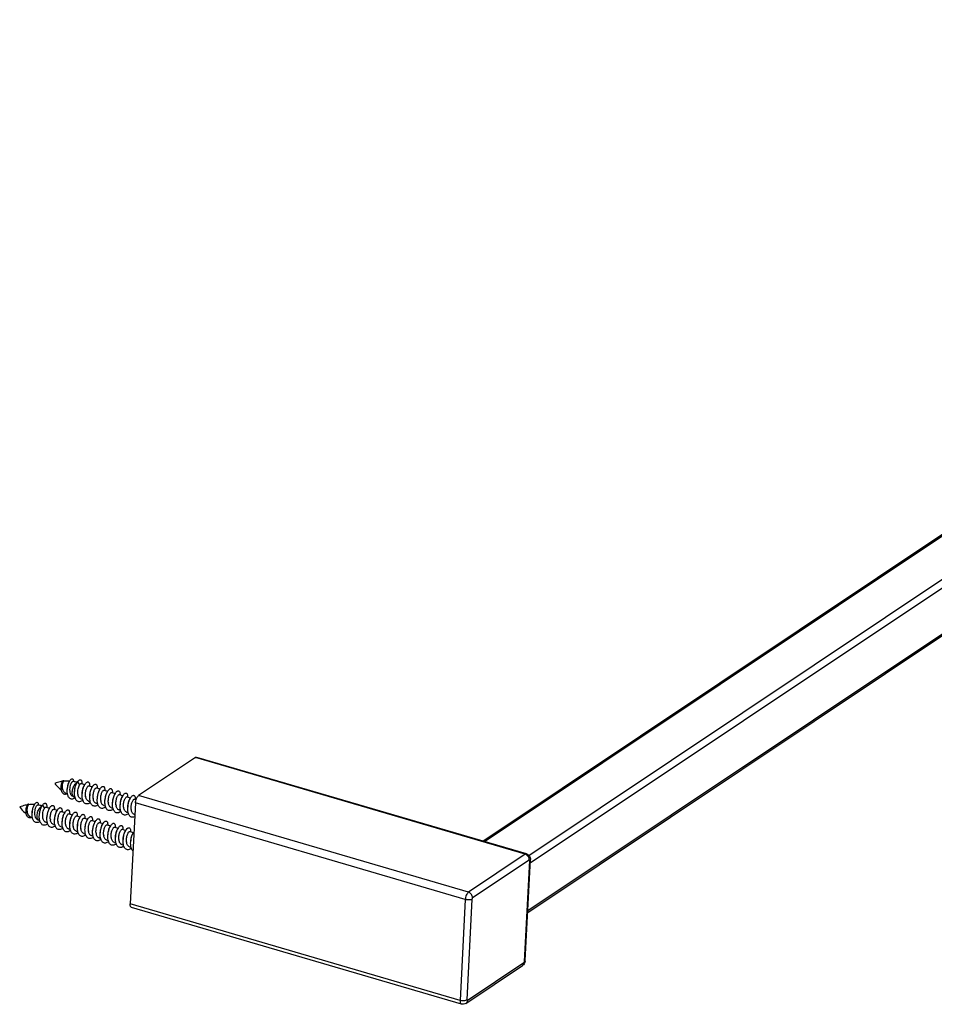
# Model space of a CAD drawing. Units: millimetres. Extents: x 140.4 to 233.2, y 222.2 to 279.5.
# Drawn here: x 140.4 to 186.8, y 222.2 to 272.2 of the extents above; entities that cross this region are included whole.
import ezdxf

# ---------------------------------------------------------------- set-up
doc = ezdxf.new("R2010")
doc.units = ezdxf.units.MM
doc.header["$LTSCALE"] = 30.734
doc.layers.get('0').update_dxf_attribs({"linetype": 'CONTINUOUS'})
doc.layers.add('02___PRT_ALL_AXES', color=7, linetype='CONTINUOUS')

msp = doc.modelspace()

# ---------------------------------------------------------------- linework, layer by layer
at = {"color": 7, "linetype": 'Continuous'}
for p, q in [((163.863, 230.527), (226.289, 272.233)), ((163.948, 230.502), (226.378, 272.21)), ((166.206, 229.802), (228.675, 271.536)), ((166.274, 229.422), (228.878, 271.247)), ((166.144, 226.901), (228.741, 268.722)), ((166.149, 226.999), (228.752, 268.823)), ((149.273, 234.764), (146.391, 232.839)), ((166.021, 229.857), (149.273, 234.764)), ((166.091, 229.874), (149.343, 234.78)), ((142.527, 233.557), (142.514, 233.538)), ((142.599, 233.566), (142.596, 233.583)), ((143.084, 233.55), (143.083, 233.558)), ((143.217, 233.428), (143.26, 233.494)), ((143.243, 233.467), (143.229, 233.447)), ((143.28, 233.526), (143.29, 233.541)), ((143.29, 233.541), (143.389, 233.378)), ((143.512, 233.442), (143.512, 233.46)), ((143.229, 233.447), (143.217, 233.428)), ((143.9, 233.328), (143.901, 233.344)), ((144.287, 233.215), (144.287, 233.231)), ((144.673, 233.102), (144.674, 233.118)), ((145.06, 232.989), (145.06, 233.005)), ((145.446, 232.875), (145.447, 232.891)), ((145.833, 232.762), (145.833, 232.778)), ((146.224, 232.465), (145.96, 227.347)), ((146.22, 232.649), (146.22, 232.665)), ((162.973, 227.558), (146.224, 232.465)), ((163.14, 227.932), (146.391, 232.839)), ((140.742, 232.364), (140.729, 232.345)), ((140.814, 232.374), (140.811, 232.391)), ((141.299, 232.358), (141.298, 232.365)), ((141.432, 232.235), (141.475, 232.301)), ((141.444, 232.255), (141.432, 232.235)), ((141.458, 232.275), (141.444, 232.255)), ((141.495, 232.334), (141.505, 232.348)), ((141.505, 232.348), (141.604, 232.185)), ((141.727, 232.25), (141.727, 232.268)), ((142.115, 232.136), (142.116, 232.152)), ((142.502, 232.023), (142.502, 232.039)), ((142.888, 231.909), (142.889, 231.925)), ((143.275, 231.796), (143.275, 231.812)), ((143.661, 231.683), (143.662, 231.699)), ((144.048, 231.57), (144.048, 231.586)), ((144.434, 231.456), (144.435, 231.472)), ((144.821, 231.343), (144.821, 231.359)), ((145.207, 231.23), (145.208, 231.246)), ((145.594, 231.117), (145.594, 231.133)), ((145.98, 231.003), (145.981, 231.019)), ((166.021, 229.857), (163.14, 227.932)), ((166.224, 229.568), (163.343, 227.643)), ((165.983, 224.422), (166.247, 229.54)), ((166.018, 224.472), (166.282, 229.59)), ((162.973, 227.558), (162.708, 222.44)), ((163.315, 227.581), (163.051, 222.462)), ((162.708, 222.44), (145.96, 227.347)), ((162.777, 222.255), (146.029, 227.161)), ((162.998, 222.289), (165.88, 224.214)), ((163.074, 222.434), (165.955, 224.359))]:
    msp.add_line(p, q, dxfattribs=at)
for points in [[(142.885, 233.572), (142.88, 233.563), (142.861, 233.534), (142.853, 233.522)], [(143.658, 233.399), (143.649, 233.385), (143.63, 233.355), (143.616, 233.334)], [(144.045, 233.286), (144.036, 233.272), (144.016, 233.242), (144.002, 233.221)], [(144.431, 233.173), (144.422, 233.159), (144.403, 233.129), (144.389, 233.108)], [(144.818, 233.06), (144.809, 233.045), (144.789, 233.016), (144.775, 232.994)], [(145.204, 232.946), (145.195, 232.932), (145.176, 232.902), (145.162, 232.881)], [(145.591, 232.833), (145.582, 232.819), (145.562, 232.789), (145.548, 232.768)], [(145.977, 232.72), (145.968, 232.706), (145.949, 232.676), (145.935, 232.655)], [(141.1, 232.38), (141.094, 232.371), (141.076, 232.342), (141.068, 232.329)], [(141.873, 232.207), (141.864, 232.193), (141.845, 232.163), (141.831, 232.142)], [(142.26, 232.094), (142.251, 232.079), (142.231, 232.05), (142.217, 232.028)], [(142.646, 231.98), (142.637, 231.966), (142.618, 231.936), (142.604, 231.915)], [(143.033, 231.867), (143.024, 231.853), (143.004, 231.823), (142.99, 231.802)], [(143.419, 231.754), (143.41, 231.74), (143.391, 231.71), (143.377, 231.689)], [(143.806, 231.641), (143.797, 231.626), (143.777, 231.597), (143.763, 231.575)], [(144.192, 231.527), (144.183, 231.513), (144.164, 231.483), (144.15, 231.462)], [(144.579, 231.414), (144.57, 231.4), (144.55, 231.37), (144.536, 231.349)], [(144.965, 231.301), (144.956, 231.287), (144.937, 231.257), (144.923, 231.236)], [(145.352, 231.188), (145.343, 231.174), (145.323, 231.144), (145.309, 231.122)], [(145.738, 231.074), (145.729, 231.06), (145.71, 231.03), (145.696, 231.009)], [(146.125, 230.961), (146.116, 230.947), (146.096, 230.917), (146.082, 230.896)]]:
    msp.add_lwpolyline(points, dxfattribs=at)
for centre, radius, start, end in [((143.305, 233.374), 0.13, 110.3191, 114.0846), ((143.302, 233.381), 0.123, 109.7546, 110.2861), ((144.296, 232.888), 0.605, 186.9949, 189.3448), ((144.682, 232.774), 0.605, 186.9949, 189.3438), ((145.069, 232.661), 0.605, 186.9949, 189.3512), ((145.456, 232.548), 0.605, 186.9949, 189.342), ((141.52, 232.182), 0.13, 110.3191, 114.0846), ((141.517, 232.189), 0.123, 109.7546, 110.2861), ((145.842, 232.435), 0.605, 186.9949, 189.3415), ((146.229, 232.321), 0.605, 186.9949, 189.3416), ((146.597, 232.206), 0.587, 186.956, 191.1735), ((142.511, 231.695), 0.605, 186.9949, 189.3448), ((142.897, 231.582), 0.605, 186.9949, 189.3438), ((143.284, 231.469), 0.605, 186.9949, 189.3512), ((143.67, 231.355), 0.605, 186.9949, 189.342), ((144.057, 231.242), 0.605, 186.9949, 189.3415), ((144.444, 231.129), 0.605, 186.9949, 189.3416), ((146.592, 230.685), 0.543, 144.9559, 147.7592), ((144.812, 231.013), 0.587, 186.956, 191.1735), ((145.216, 230.902), 0.605, 186.9949, 189.3447), ((145.603, 230.789), 0.605, 186.9949, 189.3467), ((145.989, 230.676), 0.605, 186.9949, 189.3467), ((146.376, 230.563), 0.605, 186.9949, 189.346), ((165.671, 224.49), 0.348, 347.8844, 356.9757)]:
    msp.add_arc(centre, radius, start, end, dxfattribs=at)
for points, start_tangent, end_tangent in [([(149.273, 234.764), (149.291, 234.775), (149.343, 234.78)], (0.831506, 0.555515), (0.959515, -0.281656)), ([(142.514, 233.538), (142.493, 233.496), (142.474, 233.435), (142.458, 233.285)], (-0.559867, -0.828582), (0.01997, -0.999801)), ([(142.459, 233.241), (142.482, 233.433), (142.508, 233.514), (142.537, 233.573)], (0.001914, 0.999998), (0.541746, 0.840543)), ([(142.528, 233.199), (142.522, 233.328), (142.528, 233.39), (142.538, 233.447), (142.552, 233.496), (142.566, 233.533), (142.581, 233.557), (142.587, 233.563), (142.592, 233.566)], (-0.148642, 0.988891), (0.994327, 0.106364)), ([(142.537, 233.573), (142.558, 233.598), (142.567, 233.606), (142.575, 233.609), (142.583, 233.608), (142.589, 233.604), (142.594, 233.596), (142.596, 233.583)], (0.541746, 0.840543), (0.121167, -0.992632)), ([(142.853, 233.522), (142.818, 233.455), (142.79, 233.368), (142.765, 233.161)], (-0.549611, -0.835421), (0.011689, -0.999932)), ([(142.765, 233.085), (142.804, 233.366), (142.846, 233.49), (142.897, 233.591)], (0.00907, 0.999959), (0.532096, 0.846684)), ([(142.897, 233.591), (142.93, 233.636), (142.963, 233.669), (143.023, 233.69), (143.047, 233.678), (143.066, 233.651), (143.079, 233.611), (143.083, 233.558)], (0.532096, 0.846684), (0.014492, -0.999895)), ([(143.062, 232.793), (143.022, 232.813), (142.986, 232.845), (142.956, 232.888), (142.933, 232.941), (142.906, 233.07), (142.906, 233.212), (142.929, 233.35), (142.947, 233.41), (142.968, 233.462), (142.991, 233.504), (143.014, 233.535), (143.035, 233.552), (143.055, 233.557)], (-0.952843, 0.303463), (0.989662, -0.143419)), ([(143.069, 232.802), (143.038, 232.854), (143.021, 232.931), (143.02, 233.026), (143.035, 233.13), (143.108, 233.332), (143.159, 233.413), (143.215, 233.47)], (-0.703054, 0.711137), (0.788257, 0.615347)), ([(143.132, 232.968), (143.175, 233.276), (143.223, 233.414), (143.28, 233.526)], (0.006582, 0.999978), (0.533982, 0.845496)), ([(143.215, 233.47), (143.224, 233.477), (143.252, 233.493)], (0.788257, 0.615347), (0.913176, 0.407565)), ([(143.29, 233.541), (143.331, 233.592), (143.371, 233.627), (143.41, 233.644), (143.444, 233.642), (143.473, 233.621), (143.494, 233.583), (143.508, 233.529), (143.512, 233.46)], (0.560142, 0.828397), (-0.004836, -0.999988)), ([(143.667, 233.413), (143.709, 233.47), (143.751, 233.51), (143.792, 233.53), (143.828, 233.53), (143.859, 233.51), (143.882, 233.472), (143.896, 233.416), (143.901, 233.344)], (0.534045, 0.845456), (-0.006571, -0.999978)), ([(142.471, 233.109), (142.465, 233.14), (142.459, 233.241)], (-0.202152, 0.979354), (0.001914, 0.999998)), ([(142.751, 232.924), (142.659, 232.899), (142.616, 232.905), (142.576, 232.923), (142.511, 232.996), (142.471, 233.109)], (-0.889324, -0.457278), (-0.202152, 0.979354)), ([(142.637, 232.989), (142.598, 233.023), (142.553, 233.1), (142.528, 233.199)], (-0.848247, 0.529601), (-0.148642, 0.988891)), ([(142.781, 232.906), (142.774, 232.948), (142.765, 233.085)], (-0.210216, 0.977655), (0.00907, 0.999959)), ([(143.217, 233.428), (143.183, 233.354), (143.155, 233.261), (143.132, 233.051)], (-0.496713, -0.867915), (0.017248, -0.999851)), ([(143.557, 232.601), (143.474, 232.55), (143.394, 232.528), (143.32, 232.537), (143.255, 232.575), (143.202, 232.642), (143.163, 232.733), (143.132, 232.968)], (-0.786014, -0.618209), (0.006582, 0.999978)), ([(143.309, 232.927), (143.319, 233.175), (143.349, 233.288), (143.389, 233.378)], (-0.12203, 0.992526), (0.496713, 0.867915)), ([(143.389, 233.378), (143.413, 233.413), (143.437, 233.438), (143.478, 233.452)], (0.496713, 0.867915), (0.959353, -0.282207)), ([(143.616, 233.334), (143.578, 233.261), (143.546, 233.164), (143.519, 232.938)], (-0.554177, -0.832399), (0.017397, -0.999849)), ([(143.519, 232.855), (143.562, 233.163), (143.609, 233.301), (143.667, 233.413)], (0.006614, 0.999978), (0.534045, 0.845456)), ([(143.695, 232.814), (143.69, 232.909), (143.697, 233.007), (143.714, 233.101), (143.74, 233.186), (143.771, 233.255), (143.804, 233.306), (143.821, 233.323), (143.837, 233.334), (143.865, 233.339)], (-0.12203, 0.992526), (0.959396, -0.282063)), ([(144.002, 233.221), (143.964, 233.147), (143.932, 233.051), (143.905, 232.824)], (-0.554182, -0.832396), (0.017397, -0.999849)), ([(143.905, 232.742), (143.948, 233.05), (143.996, 233.187), (144.053, 233.3)], (0.006537, 0.999979), (0.53408, 0.845434)), ([(144.053, 233.3), (144.096, 233.357), (144.138, 233.397), (144.178, 233.417), (144.215, 233.417), (144.245, 233.397), (144.268, 233.358), (144.282, 233.302), (144.287, 233.231)], (0.53408, 0.845434), (-0.006644, -0.999978)), ([(144.082, 232.701), (144.077, 232.796), (144.084, 232.894), (144.101, 232.988), (144.126, 233.073), (144.157, 233.142), (144.191, 233.193), (144.207, 233.21), (144.223, 233.221), (144.252, 233.225)], (-0.12203, 0.992526), (0.959413, -0.282004)), ([(144.389, 233.108), (144.351, 233.034), (144.319, 232.938), (144.292, 232.711)], (-0.554187, -0.832392), (0.017397, -0.999849)), ([(144.292, 232.629), (144.335, 232.936), (144.382, 233.074), (144.44, 233.186)], (0.006574, 0.999978), (0.533993, 0.845489)), ([(144.44, 233.186), (144.482, 233.244), (144.524, 233.283), (144.565, 233.303), (144.601, 233.304), (144.632, 233.284), (144.655, 233.245), (144.669, 233.189), (144.674, 233.118)], (0.533993, 0.845489), (-0.006664, -0.999978)), ([(144.468, 232.587), (144.463, 232.683), (144.47, 232.781), (144.487, 232.875), (144.513, 232.959), (144.544, 233.029), (144.577, 233.079), (144.594, 233.096), (144.61, 233.108), (144.638, 233.112)], (-0.12203, 0.992526), (0.959436, -0.281928)), ([(144.775, 232.994), (144.737, 232.921), (144.705, 232.825), (144.678, 232.598)], (-0.554194, -0.832387), (0.017399, -0.999849)), ([(144.678, 232.515), (144.721, 232.823), (144.769, 232.961), (144.826, 233.073)], (0.006616, 0.999978), (0.534036, 0.845462)), ([(144.826, 233.073), (144.869, 233.131), (144.911, 233.17), (144.951, 233.19), (144.988, 233.19), (145.018, 233.171), (145.041, 233.132), (145.055, 233.076), (145.06, 233.005)], (0.534036, 0.845462), (-0.006567, -0.999978)), ([(144.855, 232.474), (144.85, 232.57), (144.857, 232.667), (144.874, 232.762), (144.899, 232.846), (144.93, 232.916), (144.964, 232.966), (144.98, 232.983), (144.996, 232.994), (145.025, 232.999)], (-0.12203, 0.992526), (0.959555, -0.281522)), ([(145.065, 232.402), (145.108, 232.71), (145.155, 232.848), (145.213, 232.96)], (0.006541, 0.999979), (0.534083, 0.845432)), ([(145.213, 232.96), (145.255, 233.017), (145.297, 233.057), (145.338, 233.077), (145.374, 233.077), (145.405, 233.057), (145.428, 233.019), (145.442, 232.963), (145.447, 232.891)], (0.534083, 0.845432), (-0.006633, -0.999978)), ([(145.599, 232.847), (145.642, 232.904), (145.684, 232.944), (145.724, 232.964), (145.761, 232.964), (145.791, 232.944), (145.814, 232.905), (145.828, 232.849), (145.833, 232.778)], (0.533998, 0.845486), (-0.006672, -0.999978)), ([(141.112, 232.398), (141.145, 232.444), (141.178, 232.476), (141.238, 232.498), (141.262, 232.485), (141.281, 232.459), (141.294, 232.418), (141.298, 232.365)], (0.532096, 0.846684), (0.014492, -0.999895)), ([(143.166, 232.724), (143.103, 232.685), (143.041, 232.664), (142.982, 232.661), (142.927, 232.676), (142.878, 232.71), (142.837, 232.761), (142.805, 232.827), (142.781, 232.906)], (-0.801712, -0.59771), (-0.210216, 0.977655)), ([(143.105, 232.78), (143.095, 232.783), (143.069, 232.802)], (-0.959734, 0.280909), (-0.703054, 0.711137)), ([(143.461, 232.676), (143.405, 232.706), (143.36, 232.761), (143.328, 232.836), (143.309, 232.927)], (-0.959542, 0.281566), (-0.12203, 0.992526)), ([(143.943, 232.488), (143.861, 232.437), (143.781, 232.415), (143.707, 232.423), (143.641, 232.462), (143.588, 232.528), (143.549, 232.62), (143.519, 232.855)], (-0.785378, -0.619017), (0.006614, 0.999978)), ([(143.848, 232.562), (143.795, 232.59), (143.752, 232.639), (143.719, 232.707), (143.699, 232.789)], (-0.959548, 0.281546), (-0.162628, 0.986687)), ([(144.329, 232.374), (144.247, 232.323), (144.167, 232.302), (144.093, 232.31), (144.028, 232.349), (143.974, 232.416), (143.936, 232.507), (143.905, 232.742)], (-0.787155, -0.616756), (0.006537, 0.999979)), ([(144.234, 232.449), (144.182, 232.477), (144.138, 232.526), (144.106, 232.594), (144.085, 232.676)], (-0.959556, 0.281518), (-0.162611, 0.98669)), ([(144.716, 232.261), (144.634, 232.21), (144.554, 232.188), (144.479, 232.197), (144.414, 232.235), (144.361, 232.302), (144.322, 232.393), (144.292, 232.629)], (-0.786207, -0.617963), (0.006574, 0.999978)), ([(144.621, 232.336), (144.568, 232.364), (144.525, 232.413), (144.492, 232.481), (144.472, 232.563)], (-0.959547, 0.281549), (-0.162738, 0.986669)), ([(145.103, 232.148), (145.021, 232.097), (144.941, 232.075), (144.866, 232.084), (144.801, 232.122), (144.748, 232.189), (144.709, 232.28), (144.678, 232.515)], (-0.785367, -0.619031), (0.006616, 0.999978)), ([(145.162, 232.881), (145.124, 232.808), (145.092, 232.711), (145.065, 232.485)], (-0.554196, -0.832386), (0.017399, -0.999849)), ([(145.241, 232.361), (145.236, 232.456), (145.243, 232.554), (145.26, 232.648), (145.286, 232.733), (145.317, 232.802), (145.35, 232.853), (145.367, 232.87), (145.383, 232.881), (145.411, 232.886)], (-0.12203, 0.992526), (0.959605, -0.281349)), ([(145.548, 232.768), (145.51, 232.695), (145.478, 232.598), (145.451, 232.371)], (-0.554194, -0.832387), (0.0174, -0.999849)), ([(145.451, 232.289), (145.494, 232.597), (145.542, 232.734), (145.599, 232.847)], (0.006566, 0.999978), (0.533998, 0.845486)), ([(145.628, 232.248), (145.623, 232.343), (145.63, 232.441), (145.647, 232.535), (145.672, 232.62), (145.703, 232.689), (145.737, 232.74), (145.753, 232.757), (145.769, 232.768), (145.798, 232.773)], (-0.12203, 0.992526), (0.959645, -0.281215)), ([(145.935, 232.655), (145.897, 232.581), (145.865, 232.485), (145.838, 232.258)], (-0.554193, -0.832388), (0.0174, -0.999849)), ([(145.838, 232.176), (145.881, 232.483), (145.928, 232.621), (145.986, 232.733)], (0.006587, 0.999978), (0.534026, 0.845468)), ([(145.986, 232.733), (146.028, 232.791), (146.07, 232.83), (146.111, 232.851), (146.147, 232.851), (146.178, 232.831), (146.201, 232.792), (146.215, 232.736), (146.22, 232.665)], (0.534026, 0.845468), (-0.00657, -0.999978)), ([(146.014, 232.135), (146.009, 232.23), (146.016, 232.328), (146.033, 232.422), (146.059, 232.506), (146.09, 232.576), (146.123, 232.626), (146.14, 232.644), (146.156, 232.655), (146.184, 232.659)], (-0.12203, 0.992526), (0.959642, -0.281224)), ([(146.224, 232.465), (146.279, 232.687), (146.331, 232.779), (146.391, 232.839)], (0.051544, 0.998671), (0.831506, 0.555515)), ([(140.729, 232.345), (140.708, 232.303), (140.689, 232.243), (140.673, 232.093)], (-0.559867, -0.828582), (0.01997, -0.999801)), ([(140.673, 232.049), (140.697, 232.241), (140.723, 232.321), (140.752, 232.38)], (0.001914, 0.999998), (0.541746, 0.840543)), ([(140.686, 231.916), (140.68, 231.948), (140.673, 232.049)], (-0.202152, 0.979354), (0.001914, 0.999998)), ([(140.743, 232.006), (140.737, 232.135), (140.743, 232.198), (140.753, 232.255), (140.767, 232.303), (140.781, 232.341), (140.796, 232.364), (140.802, 232.371), (140.807, 232.373)], (-0.148642, 0.988891), (0.994327, 0.106364)), ([(140.852, 231.797), (140.813, 231.831), (140.768, 231.907), (140.743, 232.006)], (-0.848247, 0.529601), (-0.148642, 0.988891)), ([(140.752, 232.38), (140.773, 232.406), (140.782, 232.413), (140.79, 232.416), (140.798, 232.416), (140.804, 232.411), (140.809, 232.403), (140.811, 232.391)], (0.541746, 0.840543), (0.121167, -0.992632)), ([(141.068, 232.329), (141.033, 232.263), (141.005, 232.175), (140.98, 231.969)], (-0.549611, -0.835421), (0.011689, -0.999932)), ([(140.98, 231.893), (141.019, 232.173), (141.061, 232.298), (141.112, 232.398)], (0.00907, 0.999959), (0.532096, 0.846684)), ([(141.277, 231.601), (141.236, 231.62), (141.201, 231.653), (141.171, 231.696), (141.148, 231.749), (141.121, 231.877), (141.121, 232.02), (141.144, 232.157), (141.162, 232.218), (141.183, 232.27), (141.206, 232.312), (141.229, 232.342), (141.25, 232.36), (141.27, 232.364)], (-0.952843, 0.303463), (0.989662, -0.143419)), ([(141.284, 231.609), (141.253, 231.662), (141.236, 231.739), (141.235, 231.833), (141.25, 231.938), (141.323, 232.14), (141.374, 232.22), (141.43, 232.278)], (-0.703054, 0.711137), (0.788257, 0.615347)), ([(141.432, 232.235), (141.398, 232.161), (141.37, 232.069), (141.347, 231.858)], (-0.496713, -0.867915), (0.017248, -0.999851)), ([(141.347, 231.776), (141.39, 232.084), (141.438, 232.221), (141.495, 232.334)], (0.006582, 0.999978), (0.533982, 0.845496)), ([(141.43, 232.278), (141.439, 232.285), (141.467, 232.3)], (0.788257, 0.615347), (0.913176, 0.407565)), ([(141.505, 232.348), (141.546, 232.4), (141.586, 232.435), (141.625, 232.451), (141.659, 232.449), (141.688, 232.429), (141.709, 232.391), (141.723, 232.336), (141.727, 232.268)], (0.560142, 0.828397), (-0.004836, -0.999988)), ([(141.524, 231.735), (141.534, 231.983), (141.564, 232.096), (141.604, 232.185)], (-0.12203, 0.992526), (0.496713, 0.867915)), ([(141.604, 232.185), (141.628, 232.221), (141.652, 232.246), (141.693, 232.259)], (0.496713, 0.867915), (0.959353, -0.282207)), ([(141.831, 232.142), (141.793, 232.068), (141.761, 231.972), (141.733, 231.745)], (-0.554177, -0.832399), (0.017397, -0.999849)), ([(141.734, 231.662), (141.777, 231.97), (141.824, 232.108), (141.882, 232.22)], (0.006614, 0.999978), (0.534045, 0.845456)), ([(141.882, 232.22), (141.924, 232.278), (141.966, 232.317), (142.007, 232.337), (142.043, 232.338), (142.074, 232.318), (142.097, 232.279), (142.111, 232.223), (142.116, 232.152)], (0.534045, 0.845456), (-0.006571, -0.999978)), ([(141.91, 231.621), (141.905, 231.717), (141.912, 231.815), (141.929, 231.909), (141.955, 231.993), (141.986, 232.063), (142.019, 232.113), (142.036, 232.13), (142.052, 232.142), (142.08, 232.146)], (-0.12203, 0.992526), (0.959396, -0.282063)), ([(142.217, 232.028), (142.179, 231.955), (142.147, 231.858), (142.12, 231.632)], (-0.554182, -0.832396), (0.017397, -0.999849)), ([(142.12, 231.549), (142.163, 231.857), (142.211, 231.995), (142.268, 232.107)], (0.006537, 0.999979), (0.53408, 0.845434)), ([(142.268, 232.107), (142.311, 232.165), (142.353, 232.204), (142.393, 232.224), (142.43, 232.224), (142.46, 232.205), (142.483, 232.166), (142.497, 232.11), (142.502, 232.039)], (0.53408, 0.845434), (-0.006644, -0.999978)), ([(142.297, 231.508), (142.292, 231.604), (142.299, 231.701), (142.316, 231.795), (142.341, 231.88), (142.372, 231.95), (142.406, 232), (142.422, 232.017), (142.438, 232.028), (142.467, 232.033)], (-0.12203, 0.992526), (0.959413, -0.282004)), ([(142.507, 231.436), (142.55, 231.744), (142.597, 231.882), (142.655, 231.994)], (0.006574, 0.999978), (0.533993, 0.845489)), ([(142.655, 231.994), (142.697, 232.051), (142.739, 232.091), (142.78, 232.111), (142.816, 232.111), (142.847, 232.091), (142.87, 232.053), (142.884, 231.997), (142.889, 231.925)], (0.533993, 0.845489), (-0.006664, -0.999978)), ([(143.041, 231.881), (143.084, 231.938), (143.126, 231.978), (143.166, 231.998), (143.203, 231.998), (143.233, 231.978), (143.256, 231.939), (143.27, 231.883), (143.275, 231.812)], (0.534036, 0.845462), (-0.006567, -0.999978)), ([(145.007, 232.223), (144.955, 232.25), (144.911, 232.3), (144.879, 232.367), (144.858, 232.45)], (-0.959626, 0.281278), (-0.16258, 0.986695)), ([(145.489, 232.034), (145.407, 231.984), (145.327, 231.962), (145.252, 231.97), (145.187, 232.009), (145.134, 232.076), (145.095, 232.167), (145.065, 232.402)], (-0.786725, -0.617304), (0.006541, 0.999979)), ([(145.394, 232.109), (145.341, 232.137), (145.298, 232.186), (145.265, 232.254), (145.245, 232.336)], (-0.959648, 0.281205), (-0.162571, 0.986697)), ([(145.875, 231.921), (145.793, 231.871), (145.713, 231.849), (145.639, 231.857), (145.574, 231.896), (145.521, 231.962), (145.482, 232.054), (145.451, 232.289)], (-0.786419, -0.617693), (0.006566, 0.999978)), ([(145.78, 231.996), (145.728, 232.024), (145.684, 232.073), (145.652, 232.141), (145.631, 232.223)], (-0.959657, 0.281173), (-0.162573, 0.986697)), ([(145.847, 232.039), (145.843, 232.072), (145.838, 232.176)], (-0.142239, 0.989832), (0.006587, 0.999978)), ([(146.188, 231.761), (146.069, 231.735), (146.015, 231.748), (145.966, 231.777), (145.924, 231.823), (145.89, 231.883), (145.847, 232.039)], (-0.900685, -0.434472), (-0.142239, 0.989832)), ([(146.167, 231.883), (146.117, 231.909), (146.075, 231.954), (146.043, 232.016), (146.021, 232.092)], (-0.9597, 0.281026), (-0.194718, 0.980859)), ([(140.966, 231.731), (140.874, 231.706), (140.831, 231.712), (140.791, 231.731), (140.726, 231.803), (140.686, 231.916)], (-0.889324, -0.457278), (-0.202152, 0.979354)), ([(140.996, 231.714), (140.989, 231.756), (140.98, 231.893)], (-0.210216, 0.977655), (0.00907, 0.999959)), ([(141.381, 231.531), (141.318, 231.493), (141.256, 231.471), (141.197, 231.468), (141.142, 231.484), (141.093, 231.517), (141.052, 231.568), (141.02, 231.634), (140.996, 231.714)], (-0.801712, -0.59771), (-0.210216, 0.977655)), ([(141.32, 231.587), (141.31, 231.591), (141.284, 231.609)], (-0.959734, 0.280909), (-0.703054, 0.711137)), ([(141.772, 231.408), (141.689, 231.358), (141.609, 231.336), (141.535, 231.344), (141.47, 231.383), (141.417, 231.449), (141.378, 231.54), (141.347, 231.776)], (-0.786014, -0.618209), (0.006582, 0.999978)), ([(141.676, 231.483), (141.62, 231.514), (141.575, 231.568), (141.543, 231.644), (141.524, 231.735)], (-0.959542, 0.281566), (-0.12203, 0.992526)), ([(142.158, 231.295), (142.076, 231.245), (141.996, 231.222), (141.922, 231.231), (141.856, 231.269), (141.803, 231.336), (141.764, 231.427), (141.734, 231.662)], (-0.785378, -0.619017), (0.006614, 0.999978)), ([(142.063, 231.37), (142.01, 231.398), (141.967, 231.447), (141.934, 231.514), (141.914, 231.597)], (-0.959548, 0.281546), (-0.162628, 0.986687)), ([(142.544, 231.181), (142.462, 231.131), (142.382, 231.109), (142.308, 231.118), (142.242, 231.156), (142.189, 231.223), (142.151, 231.314), (142.12, 231.549)], (-0.787155, -0.616756), (0.006537, 0.999979)), ([(142.449, 231.257), (142.397, 231.284), (142.353, 231.334), (142.321, 231.401), (142.3, 231.484)], (-0.959556, 0.281518), (-0.162611, 0.98669)), ([(142.604, 231.915), (142.566, 231.842), (142.534, 231.745), (142.506, 231.518)], (-0.554187, -0.832392), (0.017397, -0.999849)), ([(142.683, 231.395), (142.678, 231.49), (142.685, 231.588), (142.702, 231.682), (142.728, 231.767), (142.759, 231.836), (142.792, 231.887), (142.809, 231.904), (142.825, 231.915), (142.853, 231.92)], (-0.12203, 0.992526), (0.959436, -0.281928)), ([(142.99, 231.802), (142.952, 231.728), (142.92, 231.632), (142.893, 231.405)], (-0.554194, -0.832387), (0.017399, -0.999849)), ([(142.893, 231.323), (142.936, 231.631), (142.984, 231.768), (143.041, 231.881)], (0.006616, 0.999978), (0.534036, 0.845462)), ([(143.07, 231.282), (143.065, 231.377), (143.072, 231.475), (143.089, 231.569), (143.114, 231.654), (143.145, 231.723), (143.179, 231.774), (143.195, 231.791), (143.211, 231.802), (143.24, 231.806)], (-0.12203, 0.992526), (0.959555, -0.281522)), ([(143.377, 231.689), (143.339, 231.615), (143.307, 231.519), (143.28, 231.292)], (-0.554196, -0.832386), (0.017399, -0.999849)), ([(143.28, 231.209), (143.323, 231.517), (143.37, 231.655), (143.428, 231.767)], (0.006541, 0.999979), (0.534083, 0.845432)), ([(143.428, 231.767), (143.47, 231.825), (143.512, 231.864), (143.553, 231.884), (143.589, 231.885), (143.62, 231.865), (143.643, 231.826), (143.657, 231.77), (143.662, 231.699)], (0.534083, 0.845432), (-0.006633, -0.999978)), ([(143.456, 231.168), (143.451, 231.264), (143.458, 231.362), (143.475, 231.456), (143.501, 231.54), (143.532, 231.61), (143.565, 231.66), (143.582, 231.677), (143.598, 231.689), (143.626, 231.693)], (-0.12203, 0.992526), (0.959605, -0.281349)), ([(143.763, 231.575), (143.725, 231.502), (143.693, 231.406), (143.666, 231.179)], (-0.554194, -0.832387), (0.0174, -0.999849)), ([(143.666, 231.096), (143.709, 231.404), (143.757, 231.542), (143.814, 231.654)], (0.006566, 0.999978), (0.533998, 0.845486)), ([(143.814, 231.654), (143.857, 231.712), (143.899, 231.751), (143.939, 231.771), (143.976, 231.771), (144.006, 231.752), (144.029, 231.713), (144.043, 231.657), (144.048, 231.586)], (0.533998, 0.845486), (-0.006672, -0.999978)), ([(143.843, 231.055), (143.838, 231.151), (143.845, 231.248), (143.862, 231.343), (143.887, 231.427), (143.918, 231.497), (143.952, 231.547), (143.968, 231.564), (143.984, 231.575), (144.013, 231.58)], (-0.12203, 0.992526), (0.959645, -0.281215)), ([(144.15, 231.462), (144.112, 231.389), (144.08, 231.292), (144.053, 231.066)], (-0.554193, -0.832388), (0.0174, -0.999849)), ([(144.053, 230.983), (144.096, 231.291), (144.143, 231.429), (144.201, 231.541)], (0.006587, 0.999978), (0.534026, 0.845468)), ([(144.201, 231.541), (144.243, 231.598), (144.285, 231.638), (144.326, 231.658), (144.362, 231.658), (144.393, 231.638), (144.416, 231.6), (144.43, 231.544), (144.435, 231.472)], (0.534026, 0.845468), (-0.00657, -0.999978)), ([(144.229, 230.942), (144.224, 231.037), (144.231, 231.135), (144.248, 231.229), (144.274, 231.314), (144.305, 231.383), (144.338, 231.434), (144.355, 231.451), (144.371, 231.462), (144.399, 231.467)], (-0.12203, 0.992526), (0.959642, -0.281224)), ([(144.587, 231.428), (144.63, 231.485), (144.672, 231.525), (144.712, 231.545), (144.749, 231.545), (144.779, 231.525), (144.802, 231.486), (144.816, 231.43), (144.821, 231.359)], (0.534083, 0.845432), (-0.006622, -0.999978)), ([(142.931, 231.069), (142.849, 231.018), (142.769, 230.996), (142.694, 231.004), (142.629, 231.043), (142.576, 231.11), (142.537, 231.201), (142.507, 231.436)], (-0.786207, -0.617963), (0.006574, 0.999978)), ([(142.836, 231.143), (142.783, 231.171), (142.74, 231.22), (142.707, 231.288), (142.687, 231.37)], (-0.959547, 0.281549), (-0.162738, 0.986669)), ([(143.318, 230.956), (143.236, 230.905), (143.156, 230.883), (143.081, 230.891), (143.016, 230.929), (142.963, 230.996), (142.924, 231.087), (142.893, 231.323)], (-0.785367, -0.619031), (0.006616, 0.999978)), ([(143.222, 231.03), (143.17, 231.058), (143.126, 231.107), (143.094, 231.175), (143.073, 231.257)], (-0.959626, 0.281278), (-0.16258, 0.986695)), ([(143.704, 230.842), (143.622, 230.791), (143.542, 230.769), (143.467, 230.778), (143.402, 230.817), (143.349, 230.883), (143.31, 230.974), (143.28, 231.209)], (-0.786725, -0.617304), (0.006541, 0.999979)), ([(143.609, 230.917), (143.556, 230.945), (143.513, 230.994), (143.48, 231.062), (143.46, 231.144)], (-0.959648, 0.281205), (-0.162571, 0.986697)), ([(144.09, 230.729), (144.008, 230.678), (143.928, 230.656), (143.854, 230.665), (143.789, 230.703), (143.736, 230.77), (143.697, 230.861), (143.666, 231.096)], (-0.786419, -0.617693), (0.006566, 0.999978)), ([(143.995, 230.804), (143.943, 230.831), (143.899, 230.881), (143.867, 230.948), (143.846, 231.031)], (-0.959657, 0.281173), (-0.162573, 0.986697)), ([(144.062, 230.847), (144.058, 230.88), (144.053, 230.983)], (-0.142239, 0.989832), (0.006587, 0.999978)), ([(144.536, 231.349), (144.498, 231.275), (144.466, 231.179), (144.439, 230.952)], (-0.554188, -0.832391), (0.017398, -0.999849)), ([(144.439, 230.87), (144.482, 231.178), (144.53, 231.315), (144.587, 231.428)], (0.006548, 0.999979), (0.534083, 0.845432)), ([(144.616, 230.829), (144.611, 230.924), (144.618, 231.022), (144.635, 231.116), (144.66, 231.201), (144.691, 231.27), (144.725, 231.321), (144.741, 231.338), (144.757, 231.349), (144.786, 231.353)], (-0.12203, 0.992526), (0.959476, -0.28179)), ([(144.923, 231.236), (144.885, 231.162), (144.853, 231.066), (144.826, 230.839)], (-0.554184, -0.832394), (0.017395, -0.999849)), ([(144.826, 230.757), (144.869, 231.064), (144.916, 231.202), (144.974, 231.314)], (0.006558, 0.999978), (0.534006, 0.845481)), ([(144.974, 231.314), (145.016, 231.372), (145.058, 231.411), (145.099, 231.432), (145.135, 231.432), (145.166, 231.412), (145.189, 231.373), (145.203, 231.317), (145.208, 231.246)], (0.534006, 0.845481), (-0.006676, -0.999978)), ([(145.002, 230.715), (144.997, 230.811), (145.004, 230.909), (145.021, 231.003), (145.047, 231.087), (145.078, 231.157), (145.111, 231.207), (145.128, 231.225), (145.144, 231.236), (145.172, 231.24)], (-0.12203, 0.992526), (0.959386, -0.282096)), ([(145.309, 231.122), (145.271, 231.049), (145.239, 230.953), (145.212, 230.726)], (-0.554181, -0.832396), (0.017394, -0.999849)), ([(145.212, 230.643), (145.255, 230.951), (145.303, 231.089), (145.36, 231.201)], (0.006614, 0.999978), (0.534017, 0.845474)), ([(145.36, 231.201), (145.403, 231.259), (145.445, 231.298), (145.485, 231.318), (145.522, 231.318), (145.552, 231.299), (145.575, 231.26), (145.589, 231.204), (145.594, 231.133)], (0.534017, 0.845474), (-0.006574, -0.999978)), ([(145.389, 230.602), (145.384, 230.698), (145.391, 230.795), (145.408, 230.89), (145.433, 230.974), (145.464, 231.044), (145.498, 231.094), (145.514, 231.111), (145.53, 231.123), (145.559, 231.127)], (-0.12203, 0.992526), (0.959344, -0.282239)), ([(145.696, 231.009), (145.658, 230.936), (145.626, 230.839), (145.599, 230.613)], (-0.554193, -0.832389), (0.017406, -0.999849)), ([(145.599, 230.53), (145.642, 230.838), (145.689, 230.976), (145.747, 231.088)], (0.006559, 0.999978), (0.534083, 0.845432)), ([(145.747, 231.088), (145.802, 231.159), (145.829, 231.183), (145.856, 231.199), (145.905, 231.206), (145.926, 231.197), (145.944, 231.179)], (0.534083, 0.845432), (0.607544, -0.794286)), ([(145.775, 230.489), (145.77, 230.584), (145.777, 230.682), (145.794, 230.776), (145.82, 230.861), (145.851, 230.931), (145.884, 230.981), (145.901, 230.998), (145.917, 231.009), (145.945, 231.014)], (-0.12203, 0.992526), (0.959534, -0.281594)), ([(145.944, 231.179), (145.971, 231.115), (145.981, 231.019)], (0.607544, -0.794286), (-0.006603, -0.999978)), ([(145.985, 230.417), (146.028, 230.725), (146.076, 230.862), (146.133, 230.975)], (0.006551, 0.999979), (0.534017, 0.845473)), ([(144.477, 230.616), (144.407, 230.57), (144.337, 230.546), (144.271, 230.544), (144.21, 230.565), (144.157, 230.608), (144.114, 230.671), (144.082, 230.752), (144.062, 230.847)], (-0.785382, -0.619011), (-0.142239, 0.989832)), ([(144.382, 230.69), (144.332, 230.716), (144.29, 230.761), (144.258, 230.823), (144.236, 230.899)], (-0.9597, 0.281026), (-0.194718, 0.980859)), ([(144.863, 230.502), (144.781, 230.452), (144.701, 230.43), (144.627, 230.438), (144.562, 230.477), (144.509, 230.543), (144.47, 230.635), (144.439, 230.87)], (-0.786318, -0.617823), (0.006548, 0.999979)), ([(144.768, 230.577), (144.716, 230.605), (144.672, 230.654), (144.64, 230.722), (144.619, 230.804)], (-0.959557, 0.281513), (-0.162627, 0.986688)), ([(145.25, 230.389), (145.168, 230.338), (145.088, 230.316), (145.013, 230.325), (144.948, 230.364), (144.895, 230.43), (144.856, 230.522), (144.826, 230.757)], (-0.786656, -0.617391), (0.006558, 0.999978)), ([(145.155, 230.464), (145.102, 230.492), (145.059, 230.541), (145.026, 230.609), (145.006, 230.691)], (-0.959528, 0.281614), (-0.16266, 0.986682)), ([(145.637, 230.276), (145.555, 230.225), (145.475, 230.203), (145.4, 230.212), (145.335, 230.25), (145.282, 230.317), (145.243, 230.408), (145.212, 230.643)], (-0.785424, -0.618958), (0.006614, 0.999978)), ([(145.541, 230.351), (145.489, 230.378), (145.445, 230.428), (145.413, 230.495), (145.392, 230.578)], (-0.959519, 0.281644), (-0.162661, 0.986682)), ([(146.023, 230.163), (145.941, 230.112), (145.861, 230.09), (145.787, 230.098), (145.721, 230.137), (145.668, 230.204), (145.629, 230.295), (145.599, 230.53)], (-0.785933, -0.618312), (0.006559, 0.999978)), ([(145.928, 230.237), (145.875, 230.265), (145.832, 230.314), (145.799, 230.382), (145.779, 230.464)], (-0.959543, 0.281562), (-0.162649, 0.986684)), ([(146.082, 230.896), (146.044, 230.823), (146.012, 230.726), (145.985, 230.499)], (-0.554174, -0.832401), (0.017397, -0.999849)), ([(146.098, 230.033), (146.013, 230.191), (145.992, 230.298), (145.985, 230.417)], (-0.703945, 0.710254), (0.006551, 0.999979)), ([(166.091, 229.874), (166.075, 229.876), (166.021, 229.857)], (-0.959673, 0.281117), (-0.831506, -0.555515)), ([(166.224, 229.568), (166.17, 229.747), (166.021, 229.857)], (0.051544, 0.998671), (-0.959663, 0.281153)), ([(166.091, 229.874), (166.237, 229.765), (166.282, 229.59)], (0.959663, -0.281153), (-0.051544, -0.998671)), ([(166.247, 229.54), (166.246, 229.556), (166.242, 229.567), (166.234, 229.571), (166.224, 229.568)], (0.051544, 0.998671), (-0.831506, -0.555515)), ([(166.247, 229.54), (166.262, 229.551), (166.282, 229.59)], (0.831506, 0.555515), (0.051621, 0.998667)), ([(163.14, 227.932), (163.08, 227.873), (163.027, 227.78), (162.973, 227.558)], (-0.831506, -0.555515), (-0.051544, -0.998671)), ([(163.315, 227.581), (163.25, 227.553), (163.162, 227.539), (162.973, 227.558)], (-0.831506, -0.555515), (-0.959663, 0.281153)), ([(163.343, 227.643), (163.288, 227.822), (163.14, 227.932)], (0.051544, 0.998671), (-0.959663, 0.281153)), ([(163.343, 227.643), (163.324, 227.618), (163.315, 227.581)], (-0.831506, -0.555515), (-0.051544, -0.998671)), ([(146.029, 227.161), (145.997, 227.182), (145.975, 227.222), (145.962, 227.278), (145.96, 227.347)], (-0.959515, 0.281656), (0.051544, 0.998671)), ([(165.983, 224.422), (165.998, 224.433), (166.018, 224.472)], (0.831506, 0.555515), (0.051621, 0.998667)), ([(166.011, 224.417), (165.965, 224.303), (165.88, 224.214)], (-0.208941, -0.977928), (-0.831506, -0.555515)), ([(165.955, 224.359), (165.933, 224.275), (165.88, 224.214)], (-0.051544, -0.998671), (-0.831386, -0.555695)), ([(165.955, 224.359), (165.974, 224.385), (165.983, 224.422)], (0.831506, 0.555515), (0.051544, 0.998671)), ([(163.051, 222.462), (162.986, 222.435), (162.898, 222.421), (162.708, 222.44)], (-0.831506, -0.555515), (-0.959663, 0.281153)), ([(163.051, 222.462), (163.052, 222.446), (163.056, 222.435), (163.064, 222.431), (163.074, 222.434)], (-0.051544, -0.998671), (0.831506, 0.555515)), ([(162.708, 222.44), (162.71, 222.371), (162.723, 222.315), (162.746, 222.275), (162.777, 222.255)], (-0.051544, -0.998671), (0.959673, -0.281117)), ([(162.998, 222.289), (162.892, 222.247), (162.777, 222.255)], (-0.831506, -0.555515), (-0.959663, 0.281153)), ([(163.074, 222.434), (163.052, 222.35), (162.998, 222.289)], (-0.051544, -0.998671), (-0.831386, -0.555695))]:
    msp.add_spline(points, degree=3, dxfattribs=dict(at, start_tangent=start_tangent, end_tangent=end_tangent))
at = {"layer": '02___PRT_ALL_AXES', "color": 7, "linetype": 'Continuous'}
for p, q in [((142.597, 233.566), (142.592, 233.566)), ((142.599, 233.566), (142.597, 233.566)), ((143.084, 233.552), (143.082, 233.552)), ((143.478, 233.452), (143.658, 233.399)), ((143.865, 233.339), (144.045, 233.286)), ((144.252, 233.225), (144.431, 233.173)), ((144.638, 233.112), (144.818, 233.06)), ((145.025, 232.999), (145.204, 232.946)), ((143.062, 232.793), (143.105, 232.78)), ((143.105, 232.78), (143.156, 232.765)), ((143.461, 232.676), (143.542, 232.652)), ((143.848, 232.562), (143.927, 232.539)), ((145.411, 232.886), (145.591, 232.833)), ((145.798, 232.773), (145.977, 232.72)), ((146.184, 232.659), (146.26, 232.637)), ((140.812, 232.374), (140.807, 232.373)), ((140.814, 232.374), (140.812, 232.374)), ((141.299, 232.36), (141.297, 232.36)), ((141.693, 232.259), (141.873, 232.207)), ((142.08, 232.146), (142.26, 232.094)), ((142.467, 232.033), (142.646, 231.98)), ((144.234, 232.449), (144.315, 232.425)), ((144.621, 232.336), (144.702, 232.312)), ((145.007, 232.223), (145.086, 232.199)), ((145.394, 232.109), (145.475, 232.086)), ((145.78, 231.996), (145.861, 231.972)), ((141.277, 231.601), (141.32, 231.587)), ((141.32, 231.587), (141.371, 231.572)), ((141.676, 231.483), (141.757, 231.459)), ((142.853, 231.92), (143.033, 231.867)), ((143.24, 231.806), (143.419, 231.754)), ((143.626, 231.693), (143.806, 231.641)), ((144.013, 231.58), (144.192, 231.527)), ((144.399, 231.467), (144.579, 231.414)), ((146.167, 231.883), (146.194, 231.875)), ((142.063, 231.37), (142.142, 231.346)), ((142.449, 231.257), (142.53, 231.233)), ((142.836, 231.143), (142.916, 231.12)), ((143.222, 231.03), (143.301, 231.007)), ((144.786, 231.353), (144.965, 231.301)), ((145.172, 231.24), (145.352, 231.188)), ((145.559, 231.127), (145.738, 231.074)), ((145.945, 231.014), (146.125, 230.961)), ((143.609, 230.917), (143.69, 230.893)), ((143.995, 230.804), (144.076, 230.78)), ((144.382, 230.69), (144.461, 230.667)), ((144.768, 230.577), (144.849, 230.553)), ((145.155, 230.464), (145.236, 230.44)), ((145.541, 230.351), (145.621, 230.327)), ((145.928, 230.237), (146.009, 230.214))]:
    msp.add_line(p, q, dxfattribs=at)
for centre, radius, start, end in [((142.781, 231.783), 1.792, 98.1817, 98.6933), ((142.787, 231.726), 1.85, 86.9622, 95.8497), ((142.785, 231.694), 1.882, 80.9204, 81.7686), ((142.783, 231.682), 1.895, 75.2903, 80.8667), ((142.784, 231.684), 1.892, 75.0858, 75.2904), ((143.626, 234.574), 1.868, 238.0314, 242.0484), ((143.629, 234.578), 1.873, 242.0465, 243.1423), ((140.996, 230.591), 1.792, 98.1817, 98.6933), ((141.002, 230.534), 1.85, 86.9622, 95.8497), ((141, 230.501), 1.882, 80.9204, 81.7686), ((140.998, 230.489), 1.895, 75.2903, 80.8667), ((140.999, 230.491), 1.892, 75.0858, 75.2904), ((141.841, 233.381), 1.868, 238.0314, 242.0484), ((141.844, 233.386), 1.873, 242.0465, 243.1423)]:
    msp.add_arc(centre, radius, start, end, dxfattribs=at)
for points, start_tangent, end_tangent in [([(142.511, 233.555), (142.413, 233.537), (142.137, 233.454)], (-0.988511, -0.151146), (-0.929612, -0.368541)), ([(142.137, 233.454), (142.208, 233.362), (142.469, 233.107)], (0.583773, -0.811917), (0.784089, -0.620648)), ([(140.726, 232.362), (140.628, 232.345), (140.352, 232.262)], (-0.988511, -0.151146), (-0.929612, -0.368541)), ([(140.352, 232.262), (140.423, 232.169), (140.684, 231.915)], (0.583773, -0.811917), (0.784089, -0.620648))]:
    msp.add_spline(points, degree=3, dxfattribs=dict(at, start_tangent=start_tangent, end_tangent=end_tangent))

doc.saveas('drawing.dxf')
